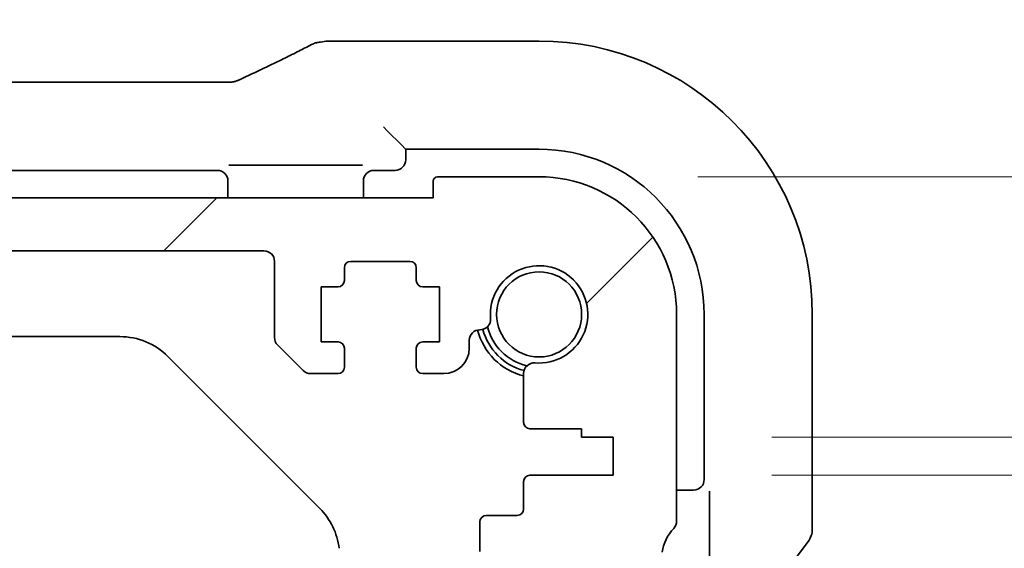
# Model space of a CAD drawing. Units: millimetres. Extents: x 72 to 9106, y 40 to 1445.
# Drawn here: x 3060 to 3106, y 466 to 490 of the extents above; entities that cross this region are included whole.
import ezdxf

# ---------------------------------------------------------------- set-up
doc = ezdxf.new("R2010")
doc.units = ezdxf.units.MM
doc.header["$LTSCALE"] = 5
doc.layers.get('Defpoints').update_dxf_attribs({"lineweight": 25})
for name, color, linetype, lineweight in [('Dimension (ISO)', 7, 'Continuous', 18), ('Hatch (ISO)', 1, 'Continuous', 18), ('Visible (ISO)', 7, 'Continuous', 35)]:
    doc.layers.add(name, color=color, linetype=linetype, lineweight=lineweight)
doc.styles.add('Note Text (TK)', font='MS PGothic.ttf')
doc.dimstyles.new('Default - Method 1b (TK)', dxfattribs={"dimscale": 5, "dimtxt": 2.5, "dimasz": 2.5, "dimexe": 1, "dimexo": 1.5, "dimgap": 1, "dimtad": 1, "dimtoh": 1, "dimrnd": 1e-08, "dimdsep": 46, "dimtxsty": 'Note Text (TK)', "dimcen": 0.09, "dimdle": 5, "dimclrd": 100, "dimclre": 100, "dimclrt": 7, "dimadec": 1, "dimazin": 1, "dimtfac": 1, "dimtmove": 0, "dimatfit": 3, "dimfxl": 1, "dimtolj": 1, "dimlwd": -1, "dimlwe": -1, "dimarcsym": 0})

# ---------------------------------------------------------------- blocks, each defined once
blk = doc.blocks.new('*D70')
at = {"layer": 'Defpoints', "color": 0}
for p in [(3084.515, 483.079), (3148.015, 483.079), (3088.015, 470.779)]:
    blk.add_point(p, dxfattribs=at)
at = {"layer": 'Dimension (ISO)', "color": 100}
for p, q in [((3148.015, 495.579), (3148.015, 508.079)), ((3092.015, 483.079), (3153.015, 483.079)), ((3148.015, 470.779), (3148.015, 483.079)), ((3095.515, 470.779), (3153.015, 470.779)), ((3148.015, 458.279), (3148.015, 445.779))]:
    blk.add_line(p, q, dxfattribs=at)
for points in [[(3145.932, 495.579), (3150.098, 495.579), (3148.015, 483.079)], [(3145.932, 458.279), (3150.098, 458.279), (3148.015, 470.779)]]:
    blk.add_solid(points, dxfattribs=at)
at = {"layer": 'Dimension (ISO)', "color": 7, "insert": (3136.124, 495.679), "char_height": 12.5, "attachment_point": 4, "rotation": 90, "style": 'Note Text (TK)'}
blk.add_mtext('\\A1;12.3', dxfattribs=at)
blk = doc.blocks.new('*D71')
at = {"layer": 'Defpoints', "color": 0}
for p in [(3088.015, 470.779), (3088.015, 468.979), (3148.015, 468.979)]:
    blk.add_point(p, dxfattribs=at)
at = {"layer": 'Dimension (ISO)', "color": 100}
for p, q in [((3148.015, 483.279), (3148.015, 495.779)), ((3095.515, 470.779), (3153.015, 470.779)), ((3148.015, 470.779), (3148.015, 468.979)), ((3095.515, 468.979), (3153.015, 468.979)), ((3148.015, 456.479), (3148.015, 443.979))]:
    blk.add_line(p, q, dxfattribs=at)
for points in [[(3145.932, 483.279), (3150.098, 483.279), (3148.015, 470.779)], [(3145.932, 456.479), (3150.098, 456.479), (3148.015, 468.979)]]:
    blk.add_solid(points, dxfattribs=at)
at = {"layer": 'Dimension (ISO)', "color": 7, "insert": (3136.131, 436.119), "char_height": 12.5, "attachment_point": 4, "rotation": 90, "style": 'Note Text (TK)'}
blk.add_mtext('\\A1;1.8', dxfattribs=at)

msp = doc.modelspace()

# ---------------------------------------------------------------- hatches: boundary and pattern name
at = {"layer": 'Hatch (ISO)'}
h = msp.add_hatch(dxfattribs=at)
h.set_pattern_fill('ANSI31', color=256, scale=127, style=0)
h.set_pattern_definition([(45, (1965, 6.412), (-11.22532, 11.22532), [])])
edge = h.paths.add_edge_path()
edge.add_ellipse((2825.5149, 479.0792), major_axis=(-0.5, 0), ratio=1, start_angle=270, end_angle=360)
edge.add_line((2825.0149, 479.0792), (2825.0149, 475.4863))
edge.add_ellipse((2824.5149, 475.4863), major_axis=(0.3536, -0.3536), ratio=1, start_angle=0, end_angle=45, ccw=False)
edge.add_line((2824.8685, 475.1328), (2823.6614, 473.9257))
edge.add_ellipse((2823.3078, 474.2792), major_axis=(0, -0.5), ratio=1, start_angle=0, end_angle=45, ccw=False)
edge.add_line((2823.3078, 473.7792), (2822.0149, 473.7792))
edge.add_ellipse((2822.0149, 474.0792), major_axis=(-0.3, 0), ratio=1, start_angle=0, end_angle=90, ccw=False)
edge.add_line((2821.7149, 474.0792), (2821.7149, 474.9792))
edge.add_ellipse((2822.0149, 474.9792), major_axis=(0, 0.3), ratio=1, start_angle=0, end_angle=90, ccw=False)
edge.add_line((2822.0149, 475.2792), (2822.8149, 475.2792))
edge.add_line((2822.8149, 475.2792), (2822.8149, 477.8792))
edge.add_line((2822.8149, 477.8792), (2822.0149, 477.8792))
edge.add_ellipse((2822.0149, 478.1792), major_axis=(-0.3, 0), ratio=1, start_angle=0, end_angle=90, ccw=False)
edge.add_line((2821.7149, 478.1792), (2821.7149, 478.7792))
edge.add_ellipse((2821.4149, 478.7792), major_axis=(0, 0.3), ratio=1, start_angle=270, end_angle=360)
edge.add_line((2821.4149, 479.0792), (2818.6149, 479.0792))
edge.add_ellipse((2818.6149, 478.7792), major_axis=(-0.3, 0), ratio=1, start_angle=270, end_angle=360)
edge.add_line((2818.3149, 478.7792), (2818.3149, 478.1792))
edge.add_ellipse((2818.0149, 478.1792), major_axis=(0, -0.3), ratio=1, start_angle=0, end_angle=90, ccw=False)
edge.add_line((2818.0149, 477.8792), (2817.2149, 477.8792))
edge.add_line((2817.2149, 477.8792), (2817.2149, 475.2792))
edge.add_line((2817.2149, 475.2792), (2818.0149, 475.2792))
edge.add_ellipse((2818.0149, 474.9792), major_axis=(0.3, 0), ratio=1, start_angle=0, end_angle=90, ccw=False)
edge.add_line((2818.3149, 474.9792), (2818.3149, 474.0792))
edge.add_ellipse((2818.0149, 474.0792), major_axis=(0, -0.3), ratio=1, start_angle=0, end_angle=90, ccw=False)
edge.add_line((2818.0149, 473.7792), (2817.0149, 473.7792))
edge.add_ellipse((2817.0149, 474.9792), major_axis=(-1.2, 0), ratio=1, start_angle=0, end_angle=89.99944, ccw=False)
edge.add_line((2815.8149, 474.9792), (2815.8149, 475.3491))
edge.add_ellipse((2815.3149, 475.3491), major_axis=(0, 0.5), ratio=1, start_angle=270.00056, end_angle=360)
edge.add_line((2815.3149, 475.8491), (2815.3055, 475.8491))
edge.add_ellipse((2815.3055, 476.3491), major_axis=(-0.4983, 0.0411), ratio=1, start_angle=0, end_angle=94.71344, ccw=False)
edge.add_ellipse((2812.5149, 476.5792), major_axis=(0.189, -2.2922), ratio=1, start_angle=80.57312, end_angle=360)
edge.add_ellipse((2812.745, 473.7887), major_axis=(0.5, 0), ratio=1, start_angle=0, end_angle=94.71344, ccw=False)
edge.add_line((2813.245, 473.7887), (2813.247, 471.4796))
edge.add_ellipse((2812.947, 471.4796), major_axis=(0, -0.3), ratio=1, start_angle=0, end_angle=90, ccw=False)
edge.add_line((2812.947, 471.1796), (2810.5149, 471.1792))
edge.add_line((2810.5149, 471.1792), (2810.5149, 470.7792))
edge.add_line((2810.5149, 470.7792), (2809.0149, 470.7792))
edge.add_line((2809.0149, 470.7792), (2809.0149, 468.9792))
edge.add_line((2809.0149, 468.9792), (2812.9462, 468.9792))
edge.add_ellipse((2812.9462, 468.6792), major_axis=(0.3, 0), ratio=1, start_angle=0, end_angle=90, ccw=False)
edge.add_line((2813.2462, 468.6792), (2813.2462, 467.3792))
edge.add_ellipse((2813.5462, 467.3792), major_axis=(0, -0.3), ratio=1, start_angle=270, end_angle=360)
edge.add_line((2813.5462, 467.0792), (2815.0149, 467.0792))
edge.add_ellipse((2815.0149, 466.7792), major_axis=(0.3, 0), ratio=1, start_angle=0, end_angle=90, ccw=False)
edge.add_line((2815.3149, 466.7792), (2815.3149, 465.3792))
edge.add_ellipse((2815.0149, 465.3792), major_axis=(0, -0.3), ratio=1, start_angle=0, end_angle=90, ccw=False)
edge.add_line((2815.0149, 465.0792), (2814.8149, 465.0792))
edge.add_line((2814.8149, 465.0792), (2813.0149, 465.0792))
edge.add_line((2813.0149, 465.0792), (2811.5649, 465.0792))
edge.add_line((2811.5649, 465.0792), (2811.5649, 464.5792))
edge.add_line((2811.5649, 464.5792), (2811.4422, 463.7611))
edge.add_line((2811.4422, 463.7611), (2811.3033, 462.8347))
edge.add_ellipse((2811.0066, 462.8792), major_axis=(0, -0.3), ratio=1, start_angle=0, end_angle=81.46923, ccw=False)
edge.add_line((2811.0066, 462.5792), (2810.5233, 462.5792))
edge.add_ellipse((2810.5233, 462.8792), major_axis=(-0.2967, -0.0445), ratio=1, start_angle=0, end_angle=81.46923, ccw=False)
edge.add_line((2810.2266, 462.8347), (2810.0877, 463.7611))
edge.add_line((2810.0877, 463.7611), (2809.9649, 464.5792))
edge.add_line((2809.9649, 464.5792), (2809.9649, 465.0792))
edge.add_line((2809.9649, 465.0792), (2808.5149, 465.0792))
edge.add_line((2808.5149, 465.0792), (2806.9953, 465.0792))
edge.add_ellipse((2806.9953, 465.3792), major_axis=(-0.2974, -0.0391), ratio=1, start_angle=0, end_angle=82.50528, ccw=False)
edge.add_ellipse((2804.7149, 465.0792), major_axis=(1.44, 1.3879), ratio=1, start_angle=323.5492, end_angle=360)
edge.add_ellipse((2806.5149, 466.8142), major_axis=(-0.5, 0), ratio=1, start_angle=0, end_angle=43.94552, ccw=False)
edge.add_line((2806.0149, 466.8142), (2806.0149, 476.5792))
edge.add_ellipse((2812.5149, 476.5792), major_axis=(0, 6.5), ratio=1, start_angle=0, end_angle=90, ccw=False)
edge.add_line((2812.5149, 483.0792), (2817.3149, 483.0792))
edge.add_ellipse((2817.3149, 482.8792), major_axis=(0.2, 0), ratio=1, start_angle=0, end_angle=90, ccw=False)
edge.add_line((2817.5149, 482.8792), (2817.5149, 482.0792))
edge.add_line((2817.5149, 482.0792), (3079.5149, 482.0792))
edge.add_line((3079.5149, 482.0792), (3079.5149, 482.8792))
edge.add_ellipse((3079.7149, 482.8792), major_axis=(0, 0.2), ratio=1, start_angle=0, end_angle=90, ccw=False)
edge.add_line((3079.7149, 483.0792), (3084.5149, 483.0792))
edge.add_ellipse((3084.5149, 476.5792), major_axis=(6.5, 0), ratio=1, start_angle=0, end_angle=90, ccw=False)
edge.add_line((3091.0149, 476.5792), (3091.0149, 466.8142))
edge.add_ellipse((3090.5149, 466.8142), major_axis=(0.36, -0.347), ratio=1, start_angle=0, end_angle=43.94552, ccw=False)
edge.add_ellipse((3092.3149, 465.0792), major_axis=(-1.9829, 0.2609), ratio=1, start_angle=323.5492, end_angle=360)
edge.add_ellipse((3090.0346, 465.3792), major_axis=(0, -0.3), ratio=1, start_angle=0, end_angle=82.50528, ccw=False)
edge.add_line((3090.0346, 465.0792), (3088.5149, 465.0792))
edge.add_line((3088.5149, 465.0792), (3087.0649, 465.0792))
edge.add_line((3087.0649, 465.0792), (3087.0649, 464.5792))
edge.add_line((3087.0649, 464.5792), (3086.9422, 463.7611))
edge.add_line((3086.9422, 463.7611), (3086.8033, 462.8347))
edge.add_ellipse((3086.5066, 462.8792), major_axis=(0, -0.3), ratio=1, start_angle=0, end_angle=81.46923, ccw=False)
edge.add_line((3086.5066, 462.5792), (3086.0233, 462.5792))
edge.add_ellipse((3086.0233, 462.8792), major_axis=(-0.2967, -0.0445), ratio=1, start_angle=0, end_angle=81.46923, ccw=False)
edge.add_line((3085.7266, 462.8347), (3085.5877, 463.7611))
edge.add_line((3085.5877, 463.7611), (3085.4649, 464.5792))
edge.add_line((3085.4649, 464.5792), (3085.4649, 465.0792))
edge.add_line((3085.4649, 465.0792), (3084.0149, 465.0792))
edge.add_line((3084.0149, 465.0792), (3082.2149, 465.0792))
edge.add_line((3082.2149, 465.0792), (3082.0149, 465.0792))
edge.add_ellipse((3082.0149, 465.3792), major_axis=(-0.3, 0), ratio=1, start_angle=0, end_angle=90, ccw=False)
edge.add_line((3081.7149, 465.3792), (3081.7149, 466.7792))
edge.add_ellipse((3082.0149, 466.7792), major_axis=(0, 0.3), ratio=1, start_angle=0, end_angle=90, ccw=False)
edge.add_line((3082.0149, 467.0792), (3083.4837, 467.0792))
edge.add_ellipse((3083.4837, 467.3792), major_axis=(0.3, 0), ratio=1, start_angle=270, end_angle=360)
edge.add_line((3083.7837, 467.3792), (3083.7837, 468.6792))
edge.add_ellipse((3084.0837, 468.6792), major_axis=(0, 0.3), ratio=1, start_angle=0, end_angle=90, ccw=False)
edge.add_line((3084.0837, 468.9792), (3088.0149, 468.9792))
edge.add_line((3088.0149, 468.9792), (3088.0149, 470.7792))
edge.add_line((3088.0149, 470.7792), (3086.5149, 470.7792))
edge.add_line((3086.5149, 470.7792), (3086.5149, 471.1792))
edge.add_line((3086.5149, 471.1792), (3084.0829, 471.1796))
edge.add_ellipse((3084.0829, 471.4796), major_axis=(-0.3, 0), ratio=1, start_angle=0, end_angle=90, ccw=False)
edge.add_line((3083.7829, 471.4796), (3083.7849, 473.7887))
edge.add_ellipse((3084.2849, 473.7887), major_axis=(0.0411, 0.4983), ratio=1, start_angle=0, end_angle=94.71344, ccw=False)
edge.add_ellipse((3084.5149, 476.5792), major_axis=(-2.2922, -0.189), ratio=1, start_angle=80.57312, end_angle=360)
edge.add_ellipse((3081.7244, 476.3491), major_axis=(0, -0.5), ratio=1, start_angle=0, end_angle=94.71344, ccw=False)
edge.add_line((3081.7244, 475.8491), (3081.715, 475.8491))
edge.add_ellipse((3081.715, 475.3491), major_axis=(-0.5, 0), ratio=1, start_angle=270.00056, end_angle=360)
edge.add_line((3081.215, 475.3491), (3081.215, 474.9792))
edge.add_ellipse((3080.015, 474.9792), major_axis=(0, -1.2), ratio=1, start_angle=0, end_angle=89.99944, ccw=False)
edge.add_line((3080.015, 473.7792), (3079.0149, 473.7792))
edge.add_ellipse((3079.0149, 474.0792), major_axis=(-0.3, 0), ratio=1, start_angle=0, end_angle=90, ccw=False)
edge.add_line((3078.7149, 474.0792), (3078.7149, 474.9792))
edge.add_ellipse((3079.0149, 474.9792), major_axis=(0, 0.3), ratio=1, start_angle=0, end_angle=90, ccw=False)
edge.add_line((3079.0149, 475.2792), (3079.8149, 475.2792))
edge.add_line((3079.8149, 475.2792), (3079.8149, 477.8792))
edge.add_line((3079.8149, 477.8792), (3079.0149, 477.8792))
edge.add_ellipse((3079.0149, 478.1792), major_axis=(-0.3, 0), ratio=1, start_angle=0, end_angle=90, ccw=False)
edge.add_line((3078.7149, 478.1792), (3078.7149, 478.7792))
edge.add_ellipse((3078.4149, 478.7792), major_axis=(0, 0.3), ratio=1, start_angle=270, end_angle=360)
edge.add_line((3078.4149, 479.0792), (3075.6149, 479.0792))
edge.add_ellipse((3075.6149, 478.7792), major_axis=(-0.3, 0), ratio=1, start_angle=270, end_angle=360)
edge.add_line((3075.3149, 478.7792), (3075.3149, 478.1792))
edge.add_ellipse((3075.0149, 478.1792), major_axis=(0, -0.3), ratio=1, start_angle=0, end_angle=90, ccw=False)
edge.add_line((3075.0149, 477.8792), (3074.2149, 477.8792))
edge.add_line((3074.2149, 477.8792), (3074.2149, 475.2792))
edge.add_line((3074.2149, 475.2792), (3075.0149, 475.2792))
edge.add_ellipse((3075.0149, 474.9792), major_axis=(0.3, 0), ratio=1, start_angle=0, end_angle=90, ccw=False)
edge.add_line((3075.3149, 474.9792), (3075.3149, 474.0792))
edge.add_ellipse((3075.0149, 474.0792), major_axis=(0, -0.3), ratio=1, start_angle=0, end_angle=90, ccw=False)
edge.add_line((3075.0149, 473.7792), (3073.7221, 473.7792))
edge.add_ellipse((3073.7221, 474.2792), major_axis=(-0.3536, -0.3536), ratio=1, start_angle=0, end_angle=45, ccw=False)
edge.add_line((3073.3685, 473.9257), (3072.1614, 475.1328))
edge.add_ellipse((3072.5149, 475.4863), major_axis=(-0.5, 0), ratio=1, start_angle=0, end_angle=45, ccw=False)
edge.add_line((3072.0149, 475.4863), (3072.0149, 479.0792))
edge.add_ellipse((3071.5149, 479.0792), major_axis=(0, 0.5), ratio=1, start_angle=270, end_angle=360)
edge.add_line((3071.5149, 479.5792), (2825.5149, 479.5792))

# ---------------------------------------------------------------- linework, layer by layer
at = {"layer": 'Visible (ISO)'}
for p, q in [((3074.5832, 489.4879), (3084.5149, 489.4879)), ((2827.1207, 487.5505), (3069.9091, 487.5505)), ((3077.3582, 485.236), (3077.1583, 485.4359)), ((3077.3582, 485.236), (3078.0082, 484.586)), ((3078.2081, 484.3861), (3078.0082, 484.586)), ((3078.2149, 484.3792), (3078.2149, 483.8792)), ((3084.5149, 484.3792), (3078.2149, 484.3792)), ((3069.3149, 483.3792), (2827.7149, 483.3792)), ((3070.203, 483.6316), (3075.8269, 483.6316)), ((3077.7149, 483.3792), (3076.7149, 483.3792)), ((3069.8149, 482.0792), (3069.8149, 482.8792)), ((3076.2149, 482.8792), (3076.2149, 482.0792)), ((3079.5149, 482.8792), (3079.5149, 482.0792)), ((3084.5149, 483.0792), (3079.7149, 483.0792)), ((3079.5149, 482.0792), (2817.5149, 482.0792)), ((2825.5149, 479.5792), (3071.5149, 479.5792)), ((3072.0149, 479.0792), (3072.0149, 475.4863)), ((3075.3149, 478.1792), (3075.3149, 478.7792)), ((3075.6149, 479.0792), (3078.4149, 479.0792)), ((3078.7149, 478.7792), (3078.7149, 478.1792)), ((3074.2149, 475.2792), (3074.2149, 477.8792)), ((3074.2149, 477.8792), (3075.0149, 477.8792)), ((3079.0149, 477.8792), (3079.8149, 477.8792)), ((3079.8149, 477.8792), (3079.8149, 475.2792)), ((3091.0149, 466.8142), (3091.0149, 476.5792)), ((3092.3149, 468.7792), (3092.3149, 476.5792)), ((3097.4236, 476.5792), (3097.4236, 466.443)), ((2832.3176, 475.5292), (3064.7123, 475.5292)), ((3081.715, 475.8491), (3081.7244, 475.8491)), ((3072.1614, 475.1328), (3073.3685, 473.9257)), ((3075.0149, 475.2792), (3074.2149, 475.2792)), ((3075.3149, 474.0792), (3075.3149, 474.9792)), ((3078.7149, 474.9792), (3078.7149, 474.0792)), ((3079.8149, 475.2792), (3079.0149, 475.2792)), ((3081.215, 474.9792), (3081.215, 475.3491)), ((3066.9751, 474.592), (3074.1508, 467.4162)), ((3073.7221, 473.7792), (3075.0149, 473.7792)), ((3079.0149, 473.7792), (3080.015, 473.7792)), ((3083.7849, 473.7887), (3083.7829, 471.4796)), ((3084.0829, 471.1796), (3086.5149, 471.1792)), ((3086.5149, 471.1792), (3086.5149, 470.7792)), ((3086.5149, 470.7792), (3088.0149, 470.7792)), ((3088.0149, 470.7792), (3088.0149, 468.9792)), ((3088.0149, 468.9792), (3084.0837, 468.9792)), ((3083.7837, 468.6792), (3083.7837, 467.3792)), ((3091.0149, 468.2792), (3091.8149, 468.2792)), ((3092.5673, 467.8912), (3092.5673, 462.2672)), ((3083.4837, 467.0792), (3082.0149, 467.0792)), ((3081.7149, 466.7792), (3081.7149, 465.3792)), ((3096.6736, 465.1097), (3097.2236, 465.843))]:
    msp.add_line(p, q, dxfattribs=at)
msp.add_circle((3084.5149, 476.5792), 2.0092, dxfattribs=at)
for centre, radius, start, end in [((3084.5149, 476.5792), 12.9087, 0, 90), ((3084.5149, 476.5792), 7.8, 0, 90), ((3077.7149, 483.8792), 0.5, 270, 0), ((3069.3149, 482.8792), 0.5, 0, 90), ((3076.7149, 482.8792), 0.5, 90, 180), ((3079.7149, 482.8792), 0.2, 90, 180), ((3084.5149, 476.5792), 6.5, 0, 90), ((3071.5149, 479.0792), 0.5, 0, 90), ((3075.6149, 478.7792), 0.3, 90, 180), ((3078.4149, 478.7792), 0.3, 0, 90), ((3084.5149, 476.5792), 2.3, 265.28656, 184.71344), ((3075.0149, 478.1792), 0.3, 270, 0), ((3079.0149, 478.1792), 0.3, 180, 270), ((3081.7244, 476.3491), 0.5, 270, 4.71344), ((3084.5149, 476.5792), 2.5, 193.38402, 256.61598), ((3064.7123, 472.3292), 3.2, 45, 90), ((3072.5149, 475.4863), 0.5, 180, 225), ((3081.715, 475.3491), 0.5, 90, 179.99944), ((3084.5149, 476.5792), 3, 194.31276, 255.91304), ((3084.5149, 476.5792), 2.75, 194.99948, 255.00052), ((3075.0149, 474.9792), 0.3, 0, 90), ((3079.0149, 474.9792), 0.3, 90, 180), ((3080.015, 474.9792), 1.2, 270, 359.99944), ((3075.0149, 474.0792), 0.3, 270, 0), ((3079.0149, 474.0792), 0.3, 180, 270), ((3084.2849, 473.7887), 0.5, 85.28656, 180), ((3073.7221, 474.2792), 0.5, 225, 270), ((3084.0829, 471.4796), 0.3, 180, 270), ((3084.0837, 468.6792), 0.3, 90, 180), ((3091.8149, 468.7792), 0.5, 270, 0), ((3071.888, 465.1535), 3.2, 6.74549, 45), ((3082.0149, 466.7792), 0.3, 90, 180), ((3083.4837, 467.3792), 0.3, 270, 0), ((3090.5149, 466.8142), 0.5, 316.05448, 0), ((3092.3149, 465.0792), 2, 136.05448, 172.50528), ((3096.4236, 466.443), 1, 323.1301, 0)]:
    msp.add_arc(centre, radius, start, end, dxfattribs=at)
for centre, major_axis, ratio, start_param, end_param in [((3074.2259, 488.436), (-0.8607, 0.5107), 0.9992428, 5.5192225, 5.7290523), ((3057.0842, 490.1284), (-19.988, -0.1637), 0.0798928, 2.5891867, 2.621717), ((3074.5832, 488.4944), (-0.1332, 0.9846), 0.9999821, 6.148672, 6.2955318)]:
    msp.add_ellipse(centre, major_axis=major_axis, ratio=ratio, start_param=start_param, end_param=end_param, dxfattribs=at)
for points, knots in [([(3074.1061, 489.4298), (3074.1013, 489.4292), (3074.0965, 489.4285), (3074.0862, 489.427), (3074.0809, 489.4261), (3074.0689, 489.4242), (3074.0624, 489.4231), (3074.0466, 489.4203), (3074.0375, 489.4186), (3074.0109, 489.4131), (3073.9967, 489.4106), (3073.9574, 489.3997)], [0, 0, 0, 0, 0.0008547856, 0.0008547856, 0.0017095712, 0.0017095712, 0.0025643569, 0.0025643569, 0.0034191425, 0.0034191425, 0.0042739281, 0.0042739281, 0.0042739281, 0.0042739281]), ([(3070.2854, 487.632), (3070.5532, 487.7553), (3070.8143, 487.8768), (3071.3228, 488.1158), (3071.57, 488.2333), (3072.05, 488.464), (3072.2826, 488.5771), (3072.7325, 488.7987), (3072.9498, 488.9071), (3073.3683, 489.1188), (3073.5696, 489.2222), (3073.7625, 489.3228)], [-1.07320055, -1.07320055, -1.07320055, -1.07320055, -1.02088624, -1.02088624, -0.96857193, -0.96857193, -0.91625761, -0.91625761, -0.8639433, -0.8639433, -0.81162899, -0.81162899, -0.81162899, -0.81162899]), ([(3070.2854, 487.632), (3070.267, 487.6235), (3070.2475, 487.6153), (3070.2058, 487.5997), (3070.1837, 487.5923), (3070.1367, 487.5788), (3070.1118, 487.5727), (3070.0591, 487.5624), (3070.0313, 487.5581), (3069.9725, 487.5522), (3069.9416, 487.5505), (3069.9091, 487.5505)], [0.263124505, 0.263124505, 0.263124505, 0.263124505, 0.267256564, 0.267256564, 0.271388623, 0.271388623, 0.275520682, 0.275520682, 0.279652741, 0.279652741, 0.2837848, 0.2837848, 0.2837848, 0.2837848]), ([(3069.8607, 483.6249), (3069.8612, 483.6249), (3069.8617, 483.6249), (3069.8969, 483.6261), (3069.9311, 483.6273), (3070.0041, 483.6293), (3070.0465, 483.6303), (3070.1343, 483.6314), (3070.1705, 483.6316), (3070.203, 483.6316)], [-0.000202599, -0.000202599, -0.000202599, -0.000202599, 0, 0, 0.014753182, 0.014753182, 0.028322424, 0.028322424, 0.039121599, 0.039121599, 0.039121599, 0.039121599]), ([(3075.8269, 483.6316), (3075.8594, 483.6316), (3075.8956, 483.6314), (3075.9834, 483.6303), (3076.0258, 483.6293), (3076.0988, 483.6273), (3076.1329, 483.6261), (3076.1682, 483.6249), (3076.1687, 483.6249), (3076.1692, 483.6249)], [0, 0, 0, 0, 0.009751434, 0.009751434, 0.022004181, 0.022004181, 0.035326003, 0.035326003, 0.035508946, 0.035508946, 0.035508946, 0.035508946]), ([(3092.5606, 468.2335), (3092.5606, 468.233), (3092.5606, 468.2325), (3092.5619, 468.1972), (3092.563, 468.1631), (3092.565, 468.09), (3092.566, 468.0477), (3092.5671, 467.9598), (3092.5673, 467.9237), (3092.5673, 467.8912)], [-0.0002026, -0.0002026, -0.0002026, -0.0002026, 0, 0, 0.014753214, 0.014753214, 0.028322486, 0.028322486, 0.039121684, 0.039121684, 0.039121684, 0.039121684])]:
    msp.add_open_spline(points, degree=3, knots=knots, dxfattribs=at)

# ---------------------------------------------------------------- dimensions: what is measured, and where the dimension line sits
at = {"layer": 'Dimension (ISO)', "color": 100}
for base, p2, picture, middle in [((3148.0149, 483.0792), (3084.5149, 483.0792), '*D70', (3136.1243, 509.7411)), ((3148.0149, 468.9792), (3088.0149, 468.9792), '*D71', (3136.1307, 445.6713))]:
    dim = msp.add_linear_dim(base=base, p1=(3088.0149, 470.7792), p2=p2, angle=90, dimstyle='Default - Method 1b (TK)', override={"dimtoh": 0, "dimtmove": 2, "dimatfit": 1}, dxfattribs=at)
    dim.commit()
    dim.dimension.update_dxf_attribs({"geometry": picture, "text_midpoint": middle, "dimtype": 160})

doc.saveas('drawing.dxf')
